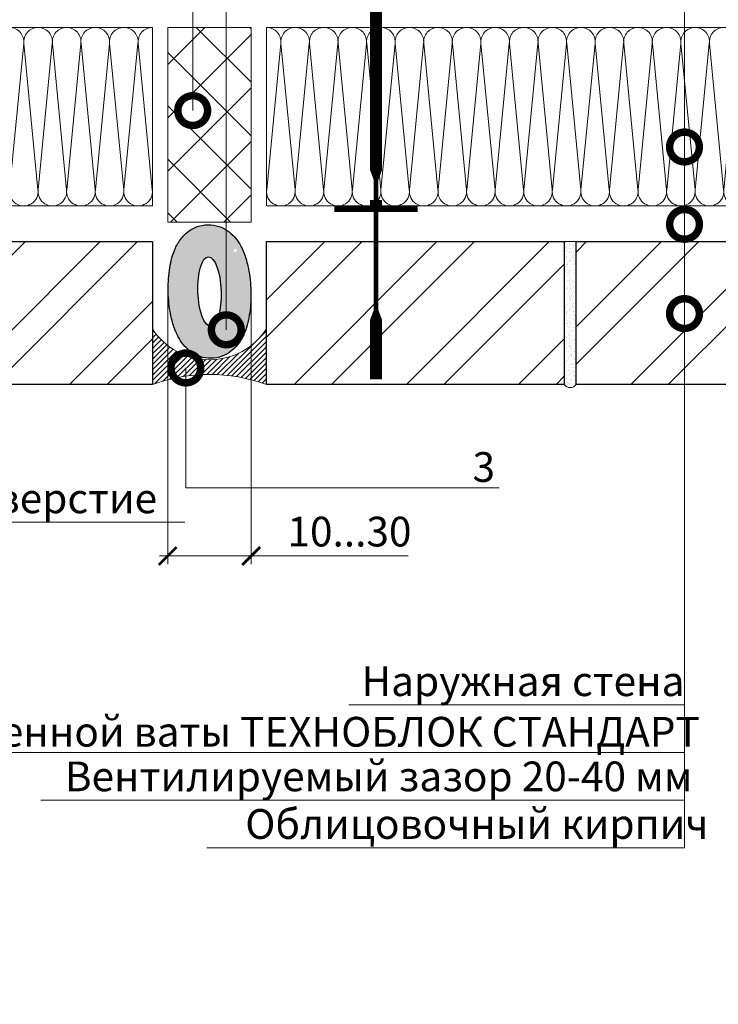
# Model space of a CAD drawing. Units: millimetres. Extents: x -121546 to 43081, y -22875 to 2974.
# Drawn here: x 5824 to 6410, y -11498 to -10671 of the extents above; entities that cross this region are included whole.
import ezdxf
from ezdxf import colors
from ezdxf.entities.mleader import LeaderData, LeaderLine
from ezdxf.math import Vec2, Vec3

# ---------------------------------------------------------------- set-up
doc = ezdxf.new("R2010")
doc.units = ezdxf.units.MM
doc.layers.get('0').update_dxf_attribs({"lineweight": 30})
doc.layers.get('DEFPOINTS').update_dxf_attribs({"color": 251, "lineweight": 0})
doc.layers.add('TN-АННОТАЦИИ', color=7, linetype='Continuous', lineweight=20, true_color=0x000000)
for name, color, linetype, lineweight in [('TN-КИРПИЧ', 246, 'Continuous', 30), ('TN-РАЗМЕРЫ', 184, 'Continuous', 15), ('TN-СТЯЖКА', 252, 'Continuous', 15), ('TN-УТЕПЛИТЕЛЬ XPS', 252, 'Continuous', 15), ('TN-УТЕПЛИТЕЛЬ КВ', 42, 'Continuous', 15), ('ТН_Крепеж', 7, 'Continuous', 15)]:
    doc.layers.add(name, color=color, linetype=linetype, lineweight=lineweight)
doc.styles.add('TN-Текст', font='isocpeur.ttf')
doc.styles.add('TN-Текст-Аннотативный', font='isocpeur.ttf')
doc.dimstyles.new('ПТС-Размеры-Аннотативный$0', dxfattribs={"dimtxt": 2.5, "dimasz": 1.5, "dimexe": 0.7, "dimexo": 1, "dimgap": 0.8, "dimtad": 1, "dimdec": 0, "dimzin": 0, "dimdsep": 46, "dimtxsty": 'TN-Текст-Аннотативный', "dimblk": 'ARCHTICK', "dimcen": 2, "dimdle": 0.7, "dimadec": 0, "dimazin": 0, "dimtfac": 1, "dimtdec": 0, "dimtmove": 1, "dimatfit": 3, "dimfxl": 0.7, "dimtolj": 1, "dimtzin": 0, "dimlwd": -1, "dimlwe": -1, "dimarcsym": 0})

# ---------------------------------------------------------------- blocks, each defined once
blk = doc.blocks.new('*U57')
at = {"ltscale": 100}
for p, q in [((-6.188683723755551e-12, 153.9999999999983), (24.00000000001582, 153.9999999999983)), ((2.26956231585973e-11, 3.999999999998312), (-6.188683723755551e-12, 153.9999999999983)), ((23.99999999988598, 153.9999999999983), (47.999999999908, 153.9999999999983)), ((47.99999999977815, 153.9999999999983), (71.99999999980017, 153.9999999999983)), ((71.99999999967034, 153.9999999999983), (95.99999999969233, 153.9999999999983)), ((95.9999999995625, 153.9999999999983), (119.9999999995845, 153.9999999999983)), ((119.9999999994547, 153.9999999999983), (143.9999999994767, 153.9999999999983)), ((143.9999999993468, 153.9999999999983), (167.9999999993689, 153.9999999999983)), ((167.999999999239, 153.9999999999983), (191.999999999261, 153.9999999999983)), ((191.9999999991312, 153.9999999999983), (215.9999999991532, 153.9999999999983)), ((215.9999999990233, 153.9999999999983), (239.9999999990454, 153.9999999999983)), ((239.9999999989155, 153.9999999999983), (263.9999999989375, 153.9999999999983)), ((263.9999999988077, 153.9999999999983), (287.9999999988297, 153.9999999999983)), ((287.9999999986999, 153.9999999999983), (311.9999999987219, 153.9999999999983)), ((311.999999998592, 153.9999999999983), (335.999999998614, 153.9999999999983)), ((335.9999999984842, 153.9999999999983), (359.9999999985062, 153.9999999999983)), ((359.9999999983764, 153.9999999999983), (383.9999999983984, 153.9999999999983)), ((383.9999999982685, 153.9999999999983), (407.9999999982905, 153.9999999999983)), ((407.9999999981607, 153.9999999999983), (431.9999999981827, 153.9999999999983)), ((431.9999999980529, 153.9999999999983), (455.9999999980749, 153.9999999999983)), ((455.9999999979451, 153.9999999999983), (479.9999999979671, 153.9999999999983)), ((479.9999999978372, 153.9999999999983), (503.9999999978592, 153.9999999999983)), ((503.9999999977294, 153.9999999999983), (527.9999999977514, 153.9999999999983)), ((527.9999999976217, 153.9999999999983), (551.9999999976436, 153.9999999999983)), ((551.9999999975138, 153.9999999999983), (575.9999999975357, 153.9999999999983)), ((575.999999997406, 153.9999999999983), (599.999999997428, 153.9999999999983)), ((599.9999999972981, 153.9999999999983), (623.9999999973201, 153.9999999999983)), ((623.9999999971903, 153.9999999999983), (647.9999999972123, 153.9999999999983)), ((647.9999999970825, 153.9999999999983), (671.9999999971044, 153.9999999999983)), ((6.82264531044618e-13, 3.999999999998312), (24.00000000002269, 3.999999999998312)), ((23.99999999989285, 3.999999999998311), (47.99999999991486, 3.999999999998311)), ((47.99999999978503, 3.999999999998309), (71.99999999980705, 3.999999999998309)), ((71.9999999996772, 3.999999999998307), (95.99999999969921, 3.999999999998307)), ((95.99999999956937, 3.999999999998305), (119.9999999995914, 3.999999999998305)), ((119.9999999994615, 3.999999999998304), (143.9999999994835, 3.999999999998304)), ((143.9999999993537, 3.999999999998302), (167.9999999993757, 3.999999999998302)), ((167.9999999992459, 3.9999999999983), (191.9999999992679, 3.9999999999983)), ((191.9999999991381, 3.999999999998299), (215.9999999991601, 3.999999999998299)), ((215.9999999990302, 3.999999999998297), (239.9999999990522, 3.999999999998297)), ((239.9999999989224, 3.999999999998295), (263.9999999989444, 3.999999999998295)), ((263.9999999988146, 3.999999999998293), (287.9999999988366, 3.999999999998293)), ((287.9999999987068, 3.999999999998292), (311.9999999987288, 3.999999999998292)), ((311.9999999985989, 3.99999999999829), (335.9999999986209, 3.99999999999829)), ((335.9999999984911, 3.999999999998288), (359.9999999985131, 3.999999999998288)), ((359.9999999983833, 3.999999999998286), (383.9999999984053, 3.999999999998286)), ((383.9999999982754, 3.999999999998284), (407.9999999982974, 3.999999999998284)), ((407.9999999981676, 3.999999999998283), (431.9999999981896, 3.999999999998283)), ((431.9999999980598, 3.999999999998281), (455.9999999980818, 3.999999999998281)), ((455.9999999979519, 3.99999999999828), (479.9999999979739, 3.99999999999828)), ((479.9999999978441, 3.999999999998278), (503.9999999978661, 3.999999999998278)), ((503.9999999977363, 3.999999999998276), (527.9999999977583, 3.999999999998276)), ((527.9999999976285, 3.999999999998274), (551.9999999976505, 3.999999999998274)), ((551.9999999975206, 3.999999999998272), (575.9999999975427, 3.999999999998272)), ((575.9999999974128, 3.999999999998271), (599.9999999974349, 3.999999999998271)), ((599.9999999973049, 3.999999999998269), (623.999999997327, 3.999999999998269)), ((623.9999999971972, 3.999999999998267), (647.9999999972192, 3.999999999998267)), ((647.9999999970893, 3.999999999998265), (671.9999999971113, 3.999999999998265))]:
    blk.add_line(p, q, dxfattribs=at)
at = {"lineweight": 9, "ltscale": 100, "transparency": 33554559}
for points in [[(6.82264531044618e-13, 3.999999999998312, 0.4517184411417457), (11.90436875213709, 17.5119539059931), (0.09563124791384325, 140.4880460939578, -1.135041612653805), (23.90436875213709, 140.4880460939942), (12.09563124791384, 17.51195390603675, 0.4517184411390402), (23.99999999989285, 3.999999999998311, 0.4517184411390404)], [(23.99999999989285, 3.999999999998311, 0.4517184411417457), (35.90436875202926, 17.5119539059931), (24.09563124780601, 140.4880460939578, -1.135041612653805), (47.90436875202926, 140.4880460939942), (36.09563124780601, 17.51195390603674, 0.4517184411390402), (47.99999999978503, 3.999999999998309, 0.4517184411390404)], [(47.99999999978503, 3.999999999998309, 0.4517184411417457), (59.90436875192143, 17.51195390599309), (48.09563124769819, 140.4880460939578, -1.135041612653805), (71.90436875192142, 140.4880460939942), (60.09563124769819, 17.51195390603674, 0.4517184411390402), (71.9999999996772, 3.999999999998307, 0.4517184411390404)], [(71.9999999996772, 3.999999999998307, 0.4517184411417457), (83.9043687518136, 17.51195390599309), (72.09563124759036, 140.4880460939578, -1.135041612653805), (95.9043687518136, 140.4880460939942), (84.09563124759036, 17.51195390603674, 0.4517184411390402), (95.99999999956937, 3.999999999998305, 0.4517184411390404)], [(95.99999999956937, 3.999999999998305, 0.4517184411417457), (107.9043687517058, 17.51195390599309), (96.09563124748253, 140.4880460939578, -1.135041612653805), (119.9043687517058, 140.4880460939942), (108.0956312474825, 17.51195390603674, 0.4517184411390402), (119.9999999994615, 3.999999999998304, 0.4517184411390404)], [(119.9999999994615, 3.999999999998304, 0.4517184411417457), (131.9043687515979, 17.51195390599309), (120.0956312473747, 140.4880460939578, -1.135041612653805), (143.9043687515979, 140.4880460939942), (132.0956312473747, 17.51195390603674, 0.4517184411390402), (143.9999999993537, 3.999999999998302, 0.4517184411390404)], [(143.9999999993537, 3.999999999998302, 0.4517184411417457), (155.9043687514901, 17.51195390599309), (144.0956312472669, 140.4880460939578, -1.135041612653805), (167.9043687514901, 140.4880460939942), (156.0956312472669, 17.51195390603674, 0.4517184411390402), (167.9999999992459, 3.9999999999983, 0.4517184411390404)], [(167.9999999992459, 3.9999999999983, 0.4517184411417457), (179.9043687513823, 17.51195390599309), (168.095631247159, 140.4880460939578, -1.135041612653805), (191.9043687513823, 140.4880460939942), (180.095631247159, 17.51195390603674, 0.4517184411390402), (191.9999999991381, 3.999999999998299, 0.4517184411390404)], [(191.9999999991381, 3.999999999998299, 0.4517184411417457), (203.9043687512745, 17.51195390599308), (192.0956312470512, 140.4880460939578, -1.135041612653805), (215.9043687512745, 140.4880460939942), (204.0956312470512, 17.51195390603673, 0.4517184411390402), (215.9999999990302, 3.999999999998297, 0.4517184411390404)], [(215.9999999990302, 3.999999999998297, 0.4517184411417457), (227.9043687511666, 17.51195390599308), (216.0956312469434, 140.4880460939578, -1.135041612653805), (239.9043687511666, 140.4880460939942), (228.0956312469434, 17.51195390603673, 0.4517184411390402), (239.9999999989224, 3.999999999998295, 0.4517184411390404)], [(239.9999999989224, 3.999999999998295, 0.4517184411417457), (251.9043687510588, 17.51195390599308), (240.0956312468356, 140.4880460939578, -1.135041612653805), (263.9043687510588, 140.4880460939942), (252.0956312468356, 17.51195390603673, 0.4517184411390402), (263.9999999988146, 3.999999999998293, 0.4517184411390404)], [(263.9999999988146, 3.999999999998293, 0.4517184411417457), (275.904368750951, 17.51195390599308), (264.0956312467277, 140.4880460939578, -1.135041612653805), (287.904368750951, 140.4880460939942), (276.0956312467277, 17.51195390603673, 0.4517184411390402), (287.9999999987068, 3.999999999998292, 0.4517184411390404)], [(287.9999999987068, 3.999999999998292, 0.4517184411417457), (299.9043687508432, 17.51195390599307), (288.0956312466199, 140.4880460939578, -1.135041612653805), (311.9043687508432, 140.4880460939942), (300.0956312466199, 17.51195390603673, 0.4517184411390402), (311.9999999985989, 3.99999999999829, 0.4517184411390404)], [(311.9999999985989, 3.99999999999829, 0.4517184411417457), (323.9043687507353, 17.51195390599307), (312.0956312465121, 140.4880460939578, -1.135041612653805), (335.9043687507353, 140.4880460939941), (324.0956312465121, 17.51195390603673, 0.4517184411390402), (335.9999999984911, 3.999999999998288, 0.4517184411390404)], [(335.9999999984911, 3.999999999998288, 0.4517184411417457), (347.9043687506275, 17.51195390599307), (336.0956312464043, 140.4880460939578, -1.135041612653805), (359.9043687506275, 140.4880460939941), (348.0956312464043, 17.51195390603672, 0.4517184411390402), (359.9999999983833, 3.999999999998286, 0.4517184411390404)], [(359.9999999983833, 3.999999999998286, 0.4517184411417457), (371.9043687505197, 17.51195390599307), (360.0956312462964, 140.4880460939578, -1.135041612653805), (383.9043687505197, 140.4880460939941), (372.0956312462964, 17.51195390603672, 0.4517184411390402), (383.9999999982754, 3.999999999998284, 0.4517184411390404)], [(383.9999999982754, 3.999999999998284, 0.4517184411417457), (395.9043687504118, 17.51195390599307), (384.0956312461886, 140.4880460939578, -1.135041612653805), (407.9043687504118, 140.4880460939941), (396.0956312461886, 17.51195390603672, 0.4517184411390402), (407.9999999981676, 3.999999999998283, 0.4517184411390404)], [(407.9999999981676, 3.999999999998283, 0.4517184411417457), (419.904368750304, 17.51195390599307), (408.0956312460808, 140.4880460939578, -1.135041612653805), (431.904368750304, 140.4880460939941), (420.0956312460808, 17.51195390603672, 0.4517184411390402), (431.9999999980598, 3.999999999998281, 0.4517184411390404)], [(431.9999999980598, 3.999999999998281, 0.4517184411417457), (443.9043687501962, 17.51195390599306), (432.0956312459729, 140.4880460939578, -1.135041612653805), (455.9043687501962, 140.4880460939941), (444.0956312459729, 17.51195390603672, 0.4517184411390402), (455.9999999979519, 3.999999999998279, 0.4517184411390404)], [(455.9999999979519, 3.99999999999828, 0.4517184411417457), (467.9043687500883, 17.51195390599306), (456.0956312458651, 140.4880460939578, -1.135041612653805), (479.9043687500883, 140.4880460939941), (468.0956312458651, 17.51195390603672, 0.4517184411390402), (479.9999999978441, 3.999999999998278, 0.4517184411390404)], [(479.9999999978441, 3.999999999998278, 0.4517184411417457), (491.9043687499805, 17.51195390599306), (480.0956312457573, 140.4880460939578, -1.135041612653805), (503.9043687499805, 140.4880460939941), (492.0956312457573, 17.51195390603671, 0.4517184411390402), (503.9999999977363, 3.999999999998276, 0.4517184411390404)], [(503.9999999977363, 3.999999999998276, 0.4517184411417457), (515.9043687498727, 17.51195390599306), (504.0956312456494, 140.4880460939577, -1.135041612653805), (527.9043687498727, 140.4880460939941), (516.0956312456494, 17.51195390603671, 0.4517184411390402), (527.9999999976285, 3.999999999998274, 0.4517184411390404)], [(527.9999999976285, 3.999999999998274, 0.4517184411417457), (539.9043687497649, 17.51195390599306), (528.0956312455417, 140.4880460939577, -1.135041612653805), (551.9043687497649, 140.4880460939941), (540.0956312455417, 17.51195390603671, 0.4517184411390402), (551.9999999975207, 3.999999999998272, 0.4517184411390404)], [(551.9999999975206, 3.999999999998272, 0.4517184411417457), (563.904368749657, 17.51195390599306), (552.0956312454338, 140.4880460939577, -1.135041612653805), (575.904368749657, 140.4880460939941), (564.0956312454338, 17.51195390603671, 0.4517184411390402), (575.9999999974128, 3.999999999998271, 0.4517184411390404)], [(575.9999999974128, 3.999999999998271, 0.4517184411417457), (587.9043687495492, 17.51195390599305), (576.095631245326, 140.4880460939577, -1.135041612653805), (599.9043687495492, 140.4880460939941), (588.095631245326, 17.51195390603671, 0.4517184411390402), (599.999999997305, 3.999999999998269, 0.4517184411390404)], [(599.9999999973049, 3.999999999998269, 0.4517184411417457), (611.9043687494413, 17.51195390599305), (600.0956312452181, 140.4880460939577, -1.135041612653805), (623.9043687494413, 140.4880460939941), (612.0956312452181, 17.51195390603671, 0.4517184411390402), (623.9999999971972, 3.999999999998267, 0.4517184411390404)], [(623.9999999971972, 3.999999999998267, 0.4517184411417457), (635.9043687493336, 17.51195390599305), (624.0956312451103, 140.4880460939577, -1.135041612653805), (647.9043687493336, 140.4880460939941), (636.0956312451103, 17.5119539060367, 0.4517184411390402), (647.9999999970894, 3.999999999998265, 0.4517184411390404)], [(647.9999999970893, 3.999999999998265, 0.4517184411417457), (659.9043687492257, 17.51195390599305), (648.0956312450024, 140.4880460939577, -1.135041612653805), (671.9043687492257, 140.4880460939941), (660.0956312450024, 17.5119539060367, 0.4517184411390402), (671.9999999969815, 3.999999999998264, 0.4517184411390404)]]:
    blk.add_lwpolyline(points, format="xyb", dxfattribs=at)
blk = doc.blocks.new('*U216')
at = {"lineweight": 9, "transparency": 33554559}
h = blk.add_hatch(dxfattribs=at)
h.set_pattern_fill('ANSI37', color=256, scale=10)
h.set_pattern_definition([(45, (-836.4308820736725, -26.00008480523809), (-22.45064030267288, 22.45064030267288), []), (135, (-836.4308820736725, -26.00008480523809), (-22.45064030267288, -22.45064030267288), [])])
h.paths.add_polyline_path([(163.5691179263202, 73.99991519476193), (-7.280112592308122e-12, 73.99980627894492), (0, 4), (163.5691179263275, 4.000108915816996)])
at = {"lineweight": 20}
blk.add_lwpolyline([(163.5691179263202, 73.99991519476193), (-7.280112592308122e-12, 73.99980627894492), (0, 4), (163.5691179263275, 4.000108915816996)], close=True, dxfattribs=at)
blk = doc.blocks.new('_ARCHTICK')
at = {"color": 0, "linetype": 'ByBlock', "ltscale": 10, "const_width": 0.15}
blk.add_lwpolyline([(-0.5, -0.5), (0.5, 0.5)], dxfattribs=at)
blk = doc.blocks.new('*D59')
at = {"layer": 'DEFPOINTS', "color": 0, "transparency": 16777216}
for p in [(5947.83485565413, -10885.0179524608), (6017.939181989053, -10885.03382560897), (6017.939181989053, -11121.3492860127)]:
    blk.add_point(p, dxfattribs=at)
at = {"layer": 'TN-РАЗМЕРЫ', "color": 0, "transparency": 16777216}
for p, q in [((5947.83485565413, -10895.0179524608), (5947.83485565413, -11128.3492860127)), ((6017.939181989053, -10895.03382560897), (6017.939181989053, -11128.3492860127)), ((5940.83485565413, -11121.3492860127), (6024.939181989053, -11121.3492860127)), ((6149.769136461393, -11121.3492860127), (6017.939181989053, -11121.3492860127))]:
    blk.add_line(p, q, dxfattribs=at)
at = {"layer": 'TN-РАЗМЕРЫ', "color": 0, "transparency": 16777216, "xscale": 15, "yscale": 15, "zscale": 15, "rotation": 180}
blk.add_blockref('_ARCHTICK', (5947.83485565413, -11121.3492860127), dxfattribs=at)
at = {"layer": 'TN-РАЗМЕРЫ', "color": 0, "transparency": 16777216, "xscale": 15, "yscale": 15, "zscale": 15}
blk.add_blockref('_ARCHTICK', (6017.939181989053, -11121.3492860127), dxfattribs=at)
at = {"layer": 'TN-РАЗМЕРЫ', "color": 0, "transparency": 16777216, "insert": (6100.519136461393, -11100.8492860127), "char_height": 25, "attachment_point": 5, "style": 'TN-Текст-Аннотативный', "bg_fill": 3, "box_fill_scale": 1.1, "bg_fill_color": 256, "bg_fill_true_color": 13158600, "bg_fill_transparency": 0}
blk.add_mtext('\\A1;10...30', dxfattribs=at)
blk = doc.blocks.new('_DotSmall')
at = {"color": 0, "linetype": 'ByBlock', "const_width": 0.5}
blk.add_lwpolyline([(-0.0625, 0, 1), (0.0625, 0, 1)], format="xyb", close=True, dxfattribs=at)
blk = doc.blocks.new('*U122')
at = {"layer": 'TN-КИРПИЧ', "lineweight": 13}
h = blk.add_hatch(dxfattribs=at)
h.set_pattern_fill('ANSI32', color=256, scale=7)
h.set_pattern_definition([(45, (79.99999999999997, -450), (-47.14634463561305, 47.14634463561306), []), (45, (111.43091, -450), (-47.14634463561305, 47.14634463561306), [])])
h.paths.add_polyline_path([(80, 0), (200, 0), (199.9999999999999, 250), (79.99999999999991, 250)])
at = {"layer": 'TN-КИРПИЧ'}
blk.add_lwpolyline([(80, 0), (200, 0), (199.9999999999999, 250), (79.99999999999991, 250)], close=True, dxfattribs=at)
blk = doc.blocks.new('*U195')
at = {"color": 252}
blk.add_lwpolyline([(-268.0000000003437, 0, 10, 10, 0), (-35, 0, 10, 4, 0), (-27, 0, 4, 4, 0), (-10, 0, 10, 10, 0), (-5, 0, 70, 70, 0), (0, 0, 4, 4, 0), (82.645051001522, 0, 4, 10, 0), (90.645051001522, 0, 10, 10, 0), (140.645051001522, 0, 10, 10, 0)], format="xyseb", dxfattribs=at)

msp = doc.modelspace()

# ---------------------------------------------------------------- hatches: boundary and pattern name
h = msp.add_hatch(color=2)
h.dxf.hatch_style = 1
edge = h.paths.add_edge_path()
edge.add_spline(control_points=[(6009.600282641928, -10861.59345312253), (6009.471176130057, -10861.34323057275), (6009.339327427013, -10861.09286005026), (6008.041780545886, -10858.6794992168), (6006.66911109443, -10856.49326073344), (6003.385160292702, -10852.48606049723), (6001.63688112369, -10850.67153787596), (5997.536841367262, -10847.53185382559), (5995.353119498657, -10846.18022376781), (5990.172527727234, -10844.02336693636), (5987.161252305261, -10843.24084192914), (5983.053549402379, -10842.94839335503), (5982.096629462751, -10842.9295748015), (5981.141280848256, -10842.9607678129), (5978.207410474432, -10843.05656138043), (5975.304274569135, -10843.64300060318), (5970.142580826694, -10845.48640371157), (5967.883982280051, -10846.72173266645), (5964.06701143831, -10849.3795256986), (5962.495518825664, -10850.7999287199), (5959.83630596548, -10853.61767603773), (5958.744394726527, -10855.01954017112), (5955.842881888864, -10859.25312444804), (5954.50603875544, -10861.99613817662), (5952.322107890781, -10867.42832791248), (5951.495036545602, -10870.12614473419), (5950.142414783419, -10875.61316778483), (5949.623097991105, -10878.40076467307), (5948.393880252552, -10887.19319369574), (5948.094450323566, -10893.39436016104), (5948.438657972518, -10905.81716823715), (5949.082584528529, -10912.01004693175), (5950.963673358296, -10921.67831077528), (5951.893344275515, -10925.31830020813), (5954.080391461546, -10931.69375138576), (5955.223634083071, -10934.46315646753), (5957.884819659186, -10939.4227470168), (5959.256059802778, -10941.61098635555), (5962.536497671899, -10945.62216069143), (5964.282812922087, -10947.43858967841), (5968.378942395604, -10950.5828534211), (5970.560457291722, -10951.93695552659), (5975.738414392254, -10954.10059209999), (5978.749443041917, -10954.88748498935), (5985.075983205068, -10955.34576180904), (5988.353566545709, -10954.99893695004), (5994.267751423118, -10953.35446403295), (5996.890373826842, -10952.09009998368), (6001.269739581054, -10949.27149710553), (6003.047029792346, -10947.72482579818), (6006.009182387279, -10944.65613020804), (6007.201313848898, -10943.12728572624), (6010.155274957258, -10938.784139886), (6011.480652149803, -10936.05118821608), (6013.647317809162, -10930.63626602238), (6014.469065322279, -10927.9460877278), (6015.798917013686, -10922.53323812575), (6016.307545774282, -10919.81402947974), (6016.699452642482, -10917.0428368913)], knot_values=[5.670513568973237, 5.670513568973237, 5.670513568973237, 5.670513568973237, 5.691509254239396, 5.691509254239396, 5.872728148870208, 5.872728148870208, 6.016586012789888, 6.016586012789888, 6.132536014748307, 6.132536014748307, 6.248486016706726, 6.248486016706726, 6.283185307179586, 6.283185307179586, 6.283185307179586, 6.389746638580591, 6.389746638580591, 6.496307969981595, 6.496307969981595, 6.6028693013826, 6.6028693013826, 6.709430632783604, 6.709430632783604, 6.931244363251396, 6.931244363251396, 7.153058093719189, 7.153058093719189, 7.374871824186981, 7.374871824186981, 7.839173855327976, 7.839173855327976, 8.303475886468972, 8.303475886468972, 8.597955093045973, 8.597955093045973, 8.832128468316192, 8.832128468316192, 9.01355427163039, 9.01355427163039, 9.15757441082906, 9.15757441082906, 9.27361848969204, 9.27361848969204, 9.389662568555021, 9.389662568555021, 9.505706647418002, 9.505706647418002, 9.621750726280982, 9.621750726280982, 9.737794805143963, 9.737794805143963, 9.853838884006944, 9.853838884006944, 10.07498395488219, 10.07498395488219, 10.29612902575744, 10.29612902575744, 10.51252814342744, 10.51252814342744, 10.51252814342744, 10.51252814342744], degree=3, periodic=0)
edge.add_line((6016.699452642482, -10917.0428368913), (5982.83431304543, -10937.87089355332))
edge.add_arc((5979.245744547639, -10937.53389326923), 3.604357509301265, 292.23346652318475, 354.63512219585493, ccw=False)
edge.add_arc((5979.245744547639, -10937.53389326923), 3.604357509301083, 292.2334665231847, 354.6351221958549)
edge.add_line((5982.83431304543, -10937.87089355332), (6016.699452642482, -10917.0428368913))
edge.add_spline(control_points=[(6016.699452642482, -10917.0428368913), (6016.708047740642, -10916.98206053283), (6016.716586696748, -10916.92125917061), (6017.555975030431, -10910.90262265768), (6017.853483342755, -10904.69313696851), (6017.503210542112, -10892.25560647223), (6016.855251859364, -10886.05649362761), (6014.96752014025, -10876.39369191246), (6014.037645184013, -10872.76372358337), (6011.937092369844, -10866.65393214525), (6010.909728983657, -10864.13130344201), (6009.600282641928, -10861.59345312253)], knot_values=[4.229342836247853, 4.229342836247853, 4.229342836247853, 4.229342836247853, 4.234088789453106, 4.234088789453106, 4.698943773783395, 4.698943773783395, 5.163798758113685, 5.163798758113685, 5.45756750712096, 5.45756750712096, 5.670513568973237, 5.670513568973237, 5.670513568973237, 5.670513568973237], degree=3, periodic=0)
edge.add_line((6009.600282641928, -10861.59345312253), (6005.788120176469, -10863.79794166145))
edge.add_arc((6004.576171609348, -10864.49878449021), 1.400000000000404, -220.00147216300616, 30.03983735783021, ccw=False)
edge.add_arc((6004.576171609348, -10864.49878449021), 1.400000000000499, 30.03983735783021, 139.9985278369938, ccw=False)
edge.add_line((6005.788120176483, -10863.79794166145), (6009.600282641943, -10861.59345312253))
edge = h.paths.add_edge_path(flags=16)
edge.add_ellipse((5982.973214362733, -10899.06741048984), major_axis=(-0.9538475006771064, 29.21349517693887), ratio=0.3334986638450113, start_angle=0, end_angle=360)
at = {"lineweight": 15}
h = msp.add_hatch(dxfattribs=at)
h.set_pattern_fill('ANSI31', color=1)
h.set_pattern_definition([(45, (-3674.729966441946, -16731.20352026737), (-2.245064030267288, 2.245064030267288), [])])
edge = h.paths.add_edge_path()
edge.add_arc((5982.945013923823, -10899.39236841094), 57.06315592292962, 212.9408095908614, 327.16290648406937, ccw=False)
edge.add_line((5935.05574355826, -10930.42173430421), (5935.056053973378, -10977.11753805849))
edge.add_arc((5982.973215344207, -11110.62618556695), 141.8471477096952, 70.25659331779599, 109.74340752460631, ccw=False)
edge.add_line((6030.8903747521, -10977.11753735398), (6030.8903747521, -10930.33499497901))
at = {"layer": 'TN-СТЯЖКА'}
h = msp.add_hatch(dxfattribs=at)
h.set_pattern_fill('AR-SAND', color=256, scale=0.1, angle=-89.9999999999731)
h.set_pattern_definition([(307.5000000000269, (4000.036712886513, -3121.269985689336), (4.894132373293348, 0.1600031296007031), [0, -3.860800000000001, 0, -4.318000000000001, 0, -4.1275]), (277.5000000000269, (4000.036712886513, -3121.269985689336), (7.168251005685654, -4.49523283137666), [0, -2.082799999999997, 0, -3.479799999999997, 0, -1.333499999999999]), (237.5000000000269, (4000.036712886513, -3118.145785689334), (0.01437184678917262, -7.909923702414573), [0, -1.27, 0, -4.572, 0, -5.969]), (227.5000000000269, (4000.036712886513, -3118.145785689334), (2.229293232575749, -7.635564524721925), [0, -0.635, 0, -2.9972, 0, -3.429])])
edge = h.paths.add_edge_path()
edge.add_line((6280.890374752022, -10857.1175380585), (6290.890374752145, -10857.11753805849))
edge.add_line((6290.890374752145, -10857.11753805849), (6290.890374752455, -10977.11753805837))
edge.add_arc((6285.890374752389, -10973.82142613065), 5.988685485204, 213.3937649607315, 326.606235039394, ccw=False)
edge.add_line((6280.890374752331, -10977.11753805838), (6280.890374752022, -10857.1175380585))

# ---------------------------------------------------------------- linework, layer by layer
at = {"lineweight": 15, "ltscale": 12}
for centre, radius, start, end in [((5982.945013953997, -10899.39236835537), 57.06315597846792, 212.9413827988132, 327.1629063418067), ((5982.973214362893, -11110.62617992598), 141.8471420687278, 70.25659207887564, 109.743407921375)]:
    msp.add_arc(centre, radius, start, end, dxfattribs=at)
at = {"ltscale": 12}
msp.add_ellipse((5982.973214362733, -10899.06741048984), major_axis=(-0.9538475006771046, 29.2134951769388), ratio=0.3334986638450111, dxfattribs=at)
msp.add_open_spline([(5981.141280848256, -10842.9607678129), (5978.207410474432, -10843.05656138043), (5975.304274569135, -10843.64300060318), (5970.142580826694, -10845.48640371157), (5967.883982280051, -10846.72173266645), (5964.06701143831, -10849.3795256986), (5962.495518825664, -10850.7999287199), (5959.83630596548, -10853.61767603773), (5958.744394726527, -10855.01954017112), (5955.842881888864, -10859.25312444804), (5954.50603875544, -10861.99613817662), (5952.322107890781, -10867.42832791248), (5951.495036545602, -10870.12614473419), (5950.142414783419, -10875.61316778483), (5949.623097991105, -10878.40076467307), (5948.393880252552, -10887.19319369574), (5948.094450323566, -10893.39436016104), (5948.438657972518, -10905.81716823715), (5949.082584528529, -10912.01004693175), (5950.963673358296, -10921.67831077528), (5951.893344275515, -10925.31830020813), (5954.080391461546, -10931.69375138576), (5955.223634083071, -10934.46315646753), (5957.884819659186, -10939.4227470168), (5959.256059802778, -10941.61098635555), (5962.536497671899, -10945.62216069143), (5964.282812922087, -10947.43858967841), (5968.378942395604, -10950.5828534211), (5970.560457291722, -10951.93695552659), (5975.738414392254, -10954.10059209999), (5978.749443041917, -10954.88748498935), (5985.075983205068, -10955.34576180904), (5988.353566545709, -10954.99893695004), (5994.267751423118, -10953.35446403295), (5996.890373826842, -10952.09009998368), (6001.269739581054, -10949.27149710553), (6003.047029792346, -10947.72482579818), (6006.009182387279, -10944.65613020804), (6007.201313848898, -10943.12728572624), (6010.155274957258, -10938.784139886), (6011.480652149803, -10936.05118821608), (6013.647317809162, -10930.63626602238), (6014.469065322279, -10927.9460877278), (6015.813341645669, -10922.47452604228), (6016.329784030335, -10919.69473666367), (6017.555975030431, -10910.90262265768), (6017.853483342755, -10904.69313696851), (6017.503210542112, -10892.25560647223), (6016.855251859364, -10886.05649362761), (6014.96752014025, -10876.39369191246), (6014.037645184013, -10872.76372358337), (6011.850056141921, -10866.40077345455), (6010.705734827236, -10863.63429739656), (6008.041780545886, -10858.6794992168), (6006.66911109443, -10856.49326073344), (6003.385160292702, -10852.48606049723), (6001.63688112369, -10850.67153787596), (5997.536841367262, -10847.53185382559), (5995.353119498657, -10846.18022376781), (5990.172527727234, -10844.02336693636), (5987.161252305261, -10843.24084192914), (5983.053549402379, -10842.94839335503), (5982.096629462751, -10842.9295748015), (5981.141280848256, -10842.9607678129)], degree=3, knots=[0, 0, 0, 0, 0.1065613314010045, 0.1065613314010045, 0.213122662802009, 0.213122662802009, 0.3196839942030135, 0.3196839942030135, 0.4262453256040181, 0.4262453256040181, 0.6480590560718104, 0.6480590560718104, 0.8698727865396026, 0.8698727865396026, 1.091686517007395, 1.091686517007395, 1.55598854814839, 1.55598854814839, 2.020290579289386, 2.020290579289386, 2.314769785866387, 2.314769785866387, 2.548943161136607, 2.548943161136607, 2.730368964450804, 2.730368964450804, 2.874389103649474, 2.874389103649474, 2.990433182512454, 2.990433182512454, 3.106477261375435, 3.106477261375435, 3.222521340238416, 3.222521340238416, 3.338565419101396, 3.338565419101396, 3.454609497964377, 3.454609497964377, 3.570653576827358, 3.570653576827358, 3.791798647702607, 3.791798647702607, 4.012943718577857, 4.012943718577857, 4.234088789453106, 4.234088789453106, 4.698943773783395, 4.698943773783395, 5.163798758113685, 5.163798758113685, 5.45756750712096, 5.45756750712096, 5.691509254239396, 5.691509254239396, 5.872728148870208, 5.872728148870208, 6.016586012789888, 6.016586012789888, 6.132536014748307, 6.132536014748307, 6.248486016706726, 6.248486016706726, 6.283185307179586, 6.283185307179586, 6.283185307179586, 6.283185307179586], dxfattribs=at)
msp.add_open_spline([(5981.141280848256, -10842.9607678129), (5978.207410474432, -10843.05656138043), (5975.304274569135, -10843.64300060318), (5970.142580826694, -10845.48640371157), (5967.883982280051, -10846.72173266645), (5964.06701143831, -10849.3795256986), (5962.495518825664, -10850.7999287199), (5959.83630596548, -10853.61767603773), (5958.744394726527, -10855.01954017112), (5955.842881888864, -10859.25312444804), (5954.50603875544, -10861.99613817662), (5952.322107890781, -10867.42832791248), (5951.495036545602, -10870.12614473419), (5950.142414783419, -10875.61316778483), (5949.623097991105, -10878.40076467307), (5948.393880252552, -10887.19319369574), (5948.094450323566, -10893.39436016104), (5948.438657972518, -10905.81716823715), (5949.082584528529, -10912.01004693175), (5950.963673358296, -10921.67831077528), (5951.893344275515, -10925.31830020813), (5954.080391461546, -10931.69375138576), (5955.223634083071, -10934.46315646753), (5957.884819659186, -10939.4227470168), (5959.256059802778, -10941.61098635555), (5962.536497671899, -10945.62216069143), (5964.282812922087, -10947.43858967841), (5968.378942395604, -10950.5828534211), (5970.560457291722, -10951.93695552659), (5975.738414392254, -10954.10059209999), (5978.749443041917, -10954.88748498935), (5985.075983205068, -10955.34576180904), (5988.353566545709, -10954.99893695004), (5994.267751423118, -10953.35446403295), (5996.890373826842, -10952.09009998368), (6001.269739581054, -10949.27149710553), (6003.047029792346, -10947.72482579818), (6006.009182387279, -10944.65613020804), (6007.201313848898, -10943.12728572624), (6010.155274957258, -10938.784139886), (6011.480652149803, -10936.05118821608), (6013.647317809162, -10930.63626602238), (6014.469065322279, -10927.9460877278), (6015.813341645669, -10922.47452604228), (6016.329784030335, -10919.69473666367), (6017.555975030431, -10910.90262265768), (6017.853483342755, -10904.69313696851), (6017.503210542112, -10892.25560647223), (6016.855251859364, -10886.05649362761), (6014.96752014025, -10876.39369191246), (6014.037645184013, -10872.76372358337), (6011.850056141921, -10866.40077345455), (6010.705734827236, -10863.63429739656), (6008.041780545886, -10858.6794992168), (6006.66911109443, -10856.49326073344), (6003.385160292702, -10852.48606049723), (6001.63688112369, -10850.67153787596), (5997.536841367262, -10847.53185382559), (5995.353119498657, -10846.18022376781), (5990.172527727234, -10844.02336693636), (5987.161252305261, -10843.24084192914), (5983.053549402379, -10842.94839335503), (5982.096629462751, -10842.9295748015), (5981.141280848256, -10842.9607678129)], degree=3, knots=[0, 0, 0, 0, 0.1065613314010045, 0.1065613314010045, 0.213122662802009, 0.213122662802009, 0.3196839942030135, 0.3196839942030135, 0.4262453256040181, 0.4262453256040181, 0.6480590560718104, 0.6480590560718104, 0.8698727865396026, 0.8698727865396026, 1.091686517007395, 1.091686517007395, 1.55598854814839, 1.55598854814839, 2.020290579289386, 2.020290579289386, 2.314769785866387, 2.314769785866387, 2.548943161136607, 2.548943161136607, 2.730368964450804, 2.730368964450804, 2.874389103649474, 2.874389103649474, 2.990433182512454, 2.990433182512454, 3.106477261375435, 3.106477261375435, 3.222521340238416, 3.222521340238416, 3.338565419101396, 3.338565419101396, 3.454609497964377, 3.454609497964377, 3.570653576827358, 3.570653576827358, 3.791798647702607, 3.791798647702607, 4.012943718577857, 4.012943718577857, 4.234088789453106, 4.234088789453106, 4.698943773783395, 4.698943773783395, 5.163798758113685, 5.163798758113685, 5.45756750712096, 5.45756750712096, 5.691509254239396, 5.691509254239396, 5.872728148870208, 5.872728148870208, 6.016586012789888, 6.016586012789888, 6.132536014748307, 6.132536014748307, 6.248486016706726, 6.248486016706726, 6.283185307179586, 6.283185307179586, 6.283185307179586, 6.283185307179586], dxfattribs=at)
at = {"layer": 'TN-СТЯЖКА'}
msp.add_lwpolyline([(6280.890374752022, -10857.1175380585), (6290.890374752145, -10857.11753805849), (6290.890374752455, -10977.11753805837, -0.5385147114896424), (6280.890374752331, -10977.11753805838)], format="xyb", close=True, dxfattribs=at)

# ---------------------------------------------------------------- block references
at = {"xscale": -1, "rotation": 89.9999999999729}
for p in [(5935.056053973483, -10777.11753805849), (6540.890374752184, -10777.11753805861)]:
    msp.add_blockref('*U122', p, dxfattribs=at)
at = {"layer": 'TN-УТЕПЛИТЕЛЬ XPS', "ltscale": 100, "xscale": -1, "rotation": 90.00002011671486}
msp.add_blockref('*U216', (6021.93896838101, -10677.11756123135), dxfattribs=at)
at = {"layer": 'TN-УТЕПЛИТЕЛЬ КВ', "ltscale": 100, "rotation": 180}
msp.add_blockref('*U57', (5934.963468860513, -10673.11756263569), dxfattribs=at)
at = {"layer": 'TN-УТЕПЛИТЕЛЬ КВ', "ltscale": 100, "xscale": -1, "rotation": 180}
msp.add_blockref('*U57', (6030.890374752151, -10673.11753805849), dxfattribs=at)

# ---------------------------------------------------------------- leaders
at = {"layer": 'TN-АННОТАЦИИ'}
ml = msp.add_multileader_mtext('Standard', dxfattribs=at)
ml.set_content('1', color=256, style='TN-Текст')
ml.set_leader_properties(color=256, linetype='ByLayer', lineweight=-1)
ml.set_arrow_properties(name='DOTSMALL')
ml.build(insert=Vec2(0, 0))
ml.multileader.update_dxf_attribs({"text_left_attachment_type": 6, "text_right_attachment_type": 6, "dogleg_length": 100, "arrow_head_size": 50, "scale": 10})
ctx = ml.context
ctx.base_point, ctx.scale, ctx.char_height, ctx.arrow_head_size, ctx.landing_gap_size, ctx.plane_origin = Vec3(5953.160285384518, -10189.45810442912), 10, 25, 50, 0, Vec3(8071.367305630622, -9005.102367700774)
ctx.left_attachment, ctx.right_attachment, ctx.text_align_type = 6, 6, 1
notes = []
notes.append((ctx, [(1, (1, 1, 0), (5968.839604478975, -10189.45810442912), (-1, 0), 8.179319094457314, [(0, [(5968.839604478977, -10747.00702477902), (5968.839604478977, -10456.06645280302)], 0, [])])]))
ctx.mtext.insert, ctx.mtext.alignment, ctx.mtext.line_spacing_style, ctx.mtext.flow_direction = Vec3(5956.910285384518, -10159.45810442912), 2, 2, 5
for ctx, leaders in notes:
    for number, flags, end, landing, length, lines in leaders:
        leader = LeaderData()
        leader.index, (leader.has_last_leader_line, leader.has_dogleg_vector, leader.attachment_direction) = number, flags
        leader.last_leader_point, leader.dogleg_vector, leader.dogleg_length = Vec3(end), Vec3(landing), length
        for number, points, colour, breaks in lines:
            line = LeaderLine()
            line.index, line.vertices, line.color, line.breaks = number, Vec3.list(points), colors.encode_raw_color(colour), breaks
            leader.lines.append(line)
        ctx.leaders.append(leader)

# ---------------------------------------------------------------- next in the draw order: dimensions: what is measured, and where the dimension line sits
at = {"layer": 'TN-РАЗМЕРЫ'}
dim = msp.add_linear_dim(base=(6017.939181989053, -11121.3492860127), p1=(5947.83485565413, -10885.0179524608), p2=(6017.939181989053, -10885.03382560897), text='10...30', dimstyle='ПТС-Размеры-Аннотативный$0', override={"dimtfill": 1}, dxfattribs=at)
dim.commit()
dim.dimension.update_dxf_attribs({"geometry": '*D59', "text_midpoint": (6100.519136461393, -11128.57863977873), "dimtype": 160})

# ---------------------------------------------------------------- next in the draw order: block references
at = {"xscale": -1, "rotation": 89.9999999999729}
msp.add_blockref('*U122', (6280.890374752184, -10777.11753805861), dxfattribs=at)
at = {"layer": 'ТН_Крепеж', "ltscale": 100, "xscale": -1, "rotation": 90}
msp.add_blockref('*U195', (6122.851971194714, -10832.11753805861), dxfattribs=at)

# ---------------------------------------------------------------- next in the draw order: leaders
at = {"layer": 'TN-АННОТАЦИИ'}
ml = msp.add_multileader_mtext('Standard', dxfattribs=at)
ml.set_content('2', color=256, style='TN-Текст')
ml.set_leader_properties(color=256, linetype='ByLayer', lineweight=-1)
ml.set_arrow_properties(name='DOTSMALL')
ml.build(insert=Vec2(0, 0))
ml.multileader.update_dxf_attribs({"text_left_attachment_type": 6, "text_right_attachment_type": 6, "dogleg_length": 100, "arrow_head_size": 50, "scale": 10})
ctx = ml.context
ctx.base_point, ctx.scale, ctx.char_height, ctx.arrow_head_size, ctx.landing_gap_size, ctx.plane_origin, ctx.plane_x_axis, ctx.plane_y_axis = Vec3(6005.216581992028, -10189.45810442721), 10, 25, 50, 0, Vec3(3894.500630839759, -9072.855847890363), Vec3(0.9999999999680143, 7.998227304975068e-06), Vec3(-7.998227304975068e-06, 0.9999999999680143)
ctx.left_attachment, ctx.right_attachment, ctx.text_align_type = 6, 6, 1
notes = []
notes.append((ctx, [(1, (1, 1, 0), (5997.037262897833, -10189.45816984726), (0.9999999999680143, 7.998227304975068e-06), 8.179319094457313, [(1, [(5997.041808268008, -10931.26905207809)], 0, [])])]))
ctx.mtext.insert, ctx.mtext.text_direction, ctx.mtext.rotation, ctx.mtext.alignment, ctx.mtext.line_spacing_style, ctx.mtext.flow_direction = Vec3(6011.466342045009, -10159.45805443924), Vec3(0.9999999999680143, 7.998227304975068e-06), 7.998227305060344e-06, 2, 2, 5
ml = msp.add_multileader_mtext('Standard', dxfattribs=at)
ml.set_content('Наружная стена', color=256, style='TN-Текст')
ml.set_leader_properties(color=256, linetype='ByLayer', lineweight=-1)
ml.set_arrow_properties(name='DOTSMALL')
ml.build(insert=Vec2(0, 0))
ml.multileader.update_dxf_attribs({"text_left_attachment_type": 6, "text_right_attachment_type": 6, "dogleg_length": 100, "arrow_head_size": 50, "scale": 10})
ctx = ml.context
ctx.base_point, ctx.scale, ctx.char_height, ctx.arrow_head_size, ctx.landing_gap_size, ctx.plane_origin = Vec3(6118.819011961983, -11246.56585066559), 10, 25, 50, 0, Vec3(8484.526032208087, -10428.92460356122)
ctx.left_attachment, ctx.right_attachment, ctx.text_align_type = 6, 6, 1
notes.append((ctx, [(1, (1, 1, 0), (6381.99833105644, -11246.56585066559), (-1, 0), 8.179319094457314, [(1, [(6381.869533264517, -10533.61755034718)], 0, [])])]))
ctx.mtext.insert, ctx.mtext.alignment, ctx.mtext.line_spacing_style, ctx.mtext.flow_direction = Vec3(6246.319011961985, -11214.06585066559), 2, 2, 5
ml = msp.add_multileader_mtext('Standard', dxfattribs=at)
ml.set_content('Плиты из каменной ваты ТЕХНОБЛОК СТАНДАРТ', color=256, style='TN-Текст')
ml.set_leader_properties(color=256, linetype='ByLayer', lineweight=-1)
ml.set_arrow_properties(name='DOTSMALL')
ml.build(insert=Vec2(0, 0))
ml.multileader.update_dxf_attribs({"text_left_attachment_type": 6, "text_right_attachment_type": 6, "dogleg_length": 100, "arrow_head_size": 50, "scale": 10})
ctx = ml.context
ctx.base_point, ctx.scale, ctx.char_height, ctx.arrow_head_size, ctx.landing_gap_size, ctx.plane_origin = Vec3(5602.569012760225, -11286.56585066559), 10, 25, 50, 0, Vec3(8484.526032467067, -10508.92460356122)
ctx.left_attachment, ctx.right_attachment, ctx.text_align_type = 6, 6, 1
notes.append((ctx, [(1, (1, 1, 0), (6381.998331854682, -11286.56585066559), (-1, 0), 8.179319094457314, [(1, [(6381.946279749392, -10777.61755034715)], 0, [])])]))
ctx.mtext.insert, ctx.mtext.alignment, ctx.mtext.line_spacing_style, ctx.mtext.flow_direction = Vec3(5988.194012760227, -11256.56585066559), 2, 2, 5
ml = msp.add_multileader_mtext('Standard', dxfattribs=at)
ml.set_content('Вентилируемый зазор 20-40 мм', color=256, style='TN-Текст')
ml.set_leader_properties(color=256, linetype='ByLayer', lineweight=-1)
ml.set_arrow_properties(name='DOTSMALL')
ml.build(insert=Vec2(0, 0))
ml.multileader.update_dxf_attribs({"text_left_attachment_type": 6, "text_right_attachment_type": 6, "dogleg_length": 100, "arrow_head_size": 50, "scale": 10})
ctx = ml.context
ctx.base_point, ctx.scale, ctx.char_height, ctx.arrow_head_size, ctx.landing_gap_size, ctx.plane_origin = Vec3(5876.319012959153, -11326.56585066559), 10, 25, 50, 0, Vec3(8484.526032467067, -10588.92460356122)
ctx.left_attachment, ctx.right_attachment, ctx.text_align_type = 6, 6, 1
notes.append((ctx, [(1, (1, 1, 0), (6381.99833205361, -11326.56585066559), (-1, 0), 8.179319094457314, [(1, [(6381.950467491886, -10842.61755034709)], 0, [])])]))
ctx.mtext.insert, ctx.mtext.alignment, ctx.mtext.line_spacing_style, ctx.mtext.flow_direction = Vec3(6125.069012959155, -11294.06585066559), 2, 2, 5
ml = msp.add_multileader_mtext('Standard', dxfattribs=at)
ml.set_content('Приточно-вытяжное отверстие', color=256, style='TN-Текст')
ml.set_leader_properties(color=256, linetype='ByLayer', lineweight=-1)
ml.set_arrow_properties(name='DOTSMALL')
ml.build(insert=Vec2(0, 0))
ml.multileader.update_dxf_attribs({"text_left_attachment_type": 6, "text_right_attachment_type": 6, "dogleg_length": 100, "arrow_head_size": 40, "scale": 10})
ctx = ml.context
ctx.base_point, ctx.scale, ctx.char_height, ctx.arrow_head_size, ctx.landing_gap_size, ctx.plane_origin = Vec3(5428.381844102323, -11092.88072625073), 10, 25, 40, 0, Vec3(3583.57323566897, -11900.47928044026)
ctx.left_attachment, ctx.right_attachment, ctx.text_align_type = 6, 6, 1
notes.append((ctx, [(1, (1, 1, 0), (5420.202525007866, -11092.88072625073), (1, 0), 8.179319094457314, [(1, [(5420.202525007866, -10916.77358273771)], 0, [])])]))
ctx.mtext.insert, ctx.mtext.alignment, ctx.mtext.line_spacing_style, ctx.mtext.flow_direction = Vec3(5674.631844102323, -11060.38072625073), 2, 2, 5
ml = msp.add_multileader_mtext('Standard', dxfattribs=at)
ml.set_content('\\A1;Облицовочный кирпич', color=256, style='TN-Текст')
ml.set_leader_properties(color=256, linetype='ByLayer', lineweight=-1)
ml.set_arrow_properties(name='DOTSMALL')
ml.build(insert=Vec2(0, 0))
ml.multileader.update_dxf_attribs({"text_left_attachment_type": 6, "text_right_attachment_type": 6, "dogleg_length": 100, "arrow_head_size": 50, "scale": 10})
ctx = ml.context
ctx.base_point, ctx.scale, ctx.char_height, ctx.arrow_head_size, ctx.landing_gap_size, ctx.plane_origin = Vec3(6041.319012760225, -11366.56585066559), 10, 25, 50, 0, Vec3(8484.526032467067, -10548.92460356122)
ctx.left_attachment, ctx.right_attachment, ctx.text_align_type = 6, 6, 1
notes.append((ctx, [(1, (1, 1, 0), (6381.998331854682, -11366.56585066559), (-1, 0), 8.179319094457314, [(1, [(6381.9378351783, -10917.61755034704)], 0, [])])]))
ctx.mtext.insert, ctx.mtext.alignment, ctx.mtext.line_spacing_style, ctx.mtext.flow_direction = Vec3(6207.569012760227, -11334.06585066559), 2, 2, 5
ml = msp.add_multileader_mtext('Standard', dxfattribs=at)
ml.set_content('3', color=256, style='TN-Текст')
ml.set_leader_properties(color=256, linetype='ByLayer', lineweight=-1)
ml.set_arrow_properties(name='DOTSMALL')
ml.build(insert=Vec2(0, 0))
ml.multileader.update_dxf_attribs({"text_left_attachment_type": 6, "text_right_attachment_type": 6, "dogleg_length": 100, "arrow_head_size": 50, "scale": 10})
ctx = ml.context
ctx.base_point, ctx.scale, ctx.char_height, ctx.arrow_head_size, ctx.landing_gap_size, ctx.plane_origin, ctx.plane_x_axis, ctx.plane_y_axis = Vec3(6207.120187287985, -11064.05940619443), 10, 25, 50, 0, Vec3(4096.404236135715, -9947.457149657586), Vec3(0.9999999999680143, 7.998227304975068e-06), Vec3(-7.998227304975068e-06, 0.9999999999680143)
ctx.left_attachment, ctx.right_attachment, ctx.text_align_type = 6, 6, 1
notes.append((ctx, [(1, (1, 1, 0), (6198.940868193789, -11064.05947161448), (0.9999999999680143, 7.998227304975068e-06), 8.179319094457313, [(0, [(5963.088494968233, -10963.32530343101), (5963.088494968233, -11064.05947161448)], 0, [])])]))
ctx.mtext.insert, ctx.mtext.text_direction, ctx.mtext.rotation, ctx.mtext.alignment, ctx.mtext.line_spacing_style, ctx.mtext.flow_direction = Vec3(6213.369947340965, -11034.05935620647), Vec3(0.9999999999680143, 7.998227304975068e-06), 7.998227305060344e-06, 2, 2, 5
for ctx, leaders in notes:
    for number, flags, end, landing, length, lines in leaders:
        leader = LeaderData()
        leader.index, (leader.has_last_leader_line, leader.has_dogleg_vector, leader.attachment_direction) = number, flags
        leader.last_leader_point, leader.dogleg_vector, leader.dogleg_length = Vec3(end), Vec3(landing), length
        for number, points, colour, breaks in lines:
            line = LeaderLine()
            line.index, line.vertices, line.color, line.breaks = number, Vec3.list(points), colors.encode_raw_color(colour), breaks
            leader.lines.append(line)
        ctx.leaders.append(leader)

doc.saveas('drawing.dxf')
